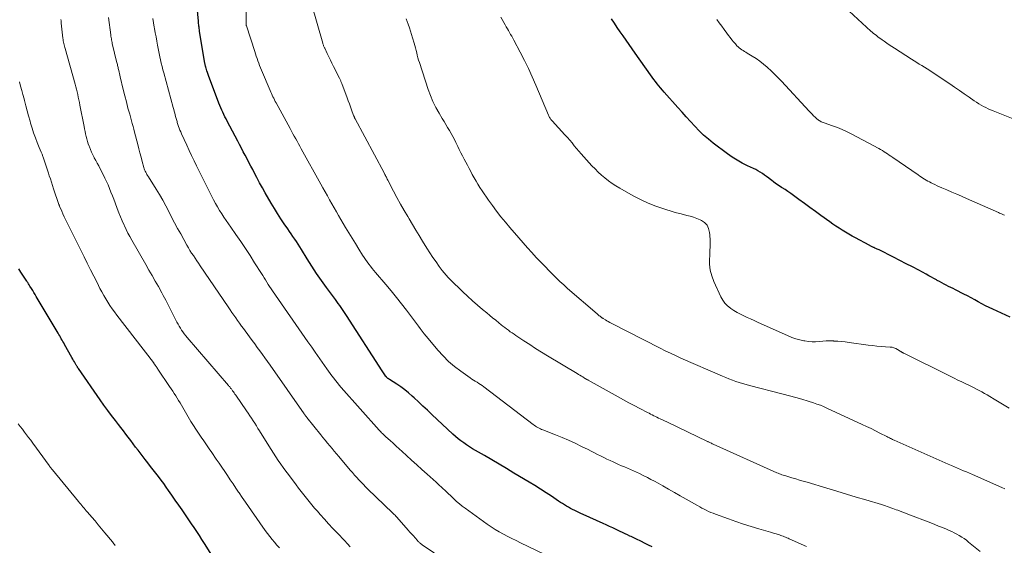
# Model space of a CAD drawing. Units: feet. Extents: x 2010000 to 2015016, y 560000 to 565000.
# Drawn here: x 2010277 to 2010509, y 561760 to 561884 of the extents above; entities that cross this region are included whole.
import ezdxf

# ---------------------------------------------------------------- set-up
doc = ezdxf.new("R2010")
doc.units = ezdxf.units.FT
doc.header["$LTSCALE"] = 100
doc.header["$MEASUREMENT"] = 0
doc.layers.add('CONTOUR INDEX', color=32, linetype='Continuous', lineweight=25)
doc.layers.add('CONTOUR INTERMEDIATE', color=40, linetype='Continuous', lineweight=15)

msp = doc.modelspace()

# ---------------------------------------------------------------- linework, layer by layer
at = {"layer": 'CONTOUR INDEX', "flags": 128}
for points, elevation in [([(2010425.82, 561759.98), (2010424.98, 561760.39), (2010424.15, 561760.79), (2010423.13, 561761.3), (2010422.8, 561761.45), (2010422.48, 561761.61), (2010422.16, 561761.77), (2010421.84, 561761.92), (2010421.51, 561762.08), (2010421.19, 561762.23), (2010420.86, 561762.39), (2010420.54, 561762.54), (2010420.02, 561762.79), (2010419.43, 561763.07), (2010418.84, 561763.35), (2010418.26, 561763.63), (2010417.67, 561763.91), (2010417.31, 561764.08), (2010416.55, 561764.44), (2010415.78, 561764.8), (2010415.01, 561765.15), (2010414.24, 561765.5), (2010409.52, 561767.62), (2010409.02, 561767.84), (2010408.53, 561768.07), (2010408.04, 561768.31), (2010407.55, 561768.54), (2010407.06, 561768.79), (2010406.58, 561769.04), (2010406.11, 561769.31), (2010405.64, 561769.59), (2010405.16, 561769.89), (2010404.69, 561770.18), (2010404.23, 561770.48), (2010403.76, 561770.79), (2010402.08, 561771.9), (2010400.78, 561772.76), (2010399.47, 561773.6), (2010398.14, 561774.43), (2010396.81, 561775.24), (2010393.22, 561777.4), (2010391.47, 561778.44), (2010389.73, 561779.47), (2010387.98, 561780.49), (2010386.23, 561781.51), (2010384.16, 561782.71), (2010383.45, 561783.13), (2010382.74, 561783.57), (2010382.04, 561784.03), (2010381.36, 561784.5), (2010380.69, 561784.99), (2010380.03, 561785.5), (2010379.4, 561786.04), (2010378.78, 561786.6), (2010373.83, 561791.21), (2010372.78, 561792.19), (2010371.73, 561793.18), (2010370.68, 561794.17), (2010369.63, 561795.16), (2010369.21, 561795.56), (2010368.36, 561796.33), (2010367.48, 561797.05), (2010366.55, 561797.73), (2010365.6, 561798.36), (2010363.82, 561799.48), (2010363.74, 561799.53), (2010363.66, 561799.58), (2010363.58, 561799.64), (2010363.5, 561799.69), (2010363.48, 561799.7), (2010363.41, 561799.75), (2010363.34, 561799.81), (2010363.28, 561799.87), (2010363.22, 561799.93), (2010363.16, 561799.99), (2010363.1, 561800.06), (2010363.05, 561800.13), (2010363, 561800.2), (2010362.77, 561800.54), (2010362.61, 561800.78), (2010362.45, 561801.02), (2010362.29, 561801.27), (2010362.13, 561801.51), (2010353.73, 561814.57), (2010353.41, 561815.05), (2010353.09, 561815.52), (2010352.76, 561815.99), (2010352.43, 561816.45), (2010352.09, 561816.91), (2010351.75, 561817.37), (2010351.41, 561817.83), (2010351.07, 561818.29), (2010348.99, 561821.13), (2010347.8, 561822.79), (2010346.64, 561824.47), (2010345.52, 561826.17), (2010344.43, 561827.9), (2010343.05, 561830.14), (2010342.66, 561830.75), (2010342.27, 561831.37), (2010341.87, 561831.98), (2010341.47, 561832.58), (2010341.06, 561833.19), (2010340.65, 561833.79), (2010340.24, 561834.39), (2010339.83, 561834.99), (2010339.02, 561836.17), (2010338.22, 561837.37), (2010337.44, 561838.58), (2010336.69, 561839.81), (2010335.95, 561841.05), (2010334.54, 561843.52), (2010333.87, 561844.7), (2010333.21, 561845.88), (2010332.57, 561847.07), (2010331.93, 561848.26), (2010331.56, 561848.97), (2010331.12, 561849.81), (2010330.67, 561850.65), (2010330.23, 561851.5), (2010329.79, 561852.34), (2010329.35, 561853.18), (2010328.91, 561854.02), (2010328.46, 561854.86), (2010328.02, 561855.71), (2010325.54, 561860.4), (2010325.27, 561860.92), (2010325.01, 561861.44), (2010324.76, 561861.96), (2010324.51, 561862.49), (2010324.27, 561863.02), (2010324.04, 561863.55), (2010323.82, 561864.09), (2010323.61, 561864.63), (2010321.41, 561870.51), (2010321.25, 561870.95), (2010321.09, 561871.4), (2010320.93, 561871.84), (2010320.78, 561872.29), (2010320.56, 561872.93), (2010320.52, 561873.06), (2010320.48, 561873.19), (2010320.44, 561873.32), (2010320.41, 561873.46), (2010320.38, 561873.59), (2010320.35, 561873.73), (2010320.32, 561873.86), (2010320.3, 561874), (2010319.03, 561881.63), (2010318.98, 561881.93), (2010318.93, 561882.23), (2010318.9, 561882.53), (2010318.86, 561882.82), (2010318.83, 561883.12), (2010318.8, 561883.42), (2010318.77, 561883.72), (2010318.75, 561884.02), (2010318.47, 561887.27)], 820), ([(2010510.34, 561814.17), (2010506.23, 561816.02), (2010505.36, 561816.43), (2010504.49, 561816.86), (2010503.64, 561817.31), (2010502.79, 561817.78), (2010501.95, 561818.25), (2010501.1, 561818.71), (2010500.25, 561819.16), (2010499.39, 561819.61), (2010497.38, 561820.62), (2010496.84, 561820.89), (2010496.3, 561821.16), (2010495.76, 561821.43), (2010495.23, 561821.7), (2010494.69, 561821.97), (2010494.15, 561822.25), (2010493.62, 561822.54), (2010493.1, 561822.83), (2010492.92, 561822.93), (2010492.31, 561823.27), (2010491.7, 561823.61), (2010491.08, 561823.95), (2010490.46, 561824.28), (2010488.74, 561825.21), (2010487.26, 561826), (2010485.77, 561826.78), (2010484.27, 561827.55), (2010482.77, 561828.31), (2010479.36, 561830.01), (2010479.12, 561830.13), (2010478.88, 561830.24), (2010478.63, 561830.36), (2010478.38, 561830.47), (2010478.19, 561830.56), (2010478.04, 561830.62), (2010477.89, 561830.69), (2010477.74, 561830.76), (2010477.59, 561830.82), (2010477.44, 561830.89), (2010477.3, 561830.97), (2010477.15, 561831.04), (2010477.01, 561831.12), (2010473.78, 561832.87), (2010472.99, 561833.3), (2010472.22, 561833.74), (2010471.45, 561834.19), (2010470.69, 561834.66), (2010469.94, 561835.14), (2010469.19, 561835.63), (2010468.46, 561836.13), (2010467.73, 561836.65), (2010465.63, 561838.16), (2010464.33, 561839.1), (2010463.04, 561840.04), (2010461.74, 561840.99), (2010460.45, 561841.94), (2010459.17, 561842.88), (2010458.52, 561843.35), (2010457.86, 561843.81), (2010457.18, 561844.25), (2010456.51, 561844.69), (2010456.38, 561844.77), (2010455.77, 561845.16), (2010455.16, 561845.57), (2010454.57, 561846), (2010453.99, 561846.44), (2010453.8, 561846.59), (2010453.32, 561846.97), (2010452.83, 561847.33), (2010452.33, 561847.69), (2010451.83, 561848.03), (2010451.31, 561848.36), (2010450.79, 561848.68), (2010450.25, 561848.96), (2010449.71, 561849.23), (2010448.3, 561849.89), (2010447.07, 561850.51), (2010445.86, 561851.18), (2010444.7, 561851.92), (2010443.57, 561852.72), (2010440.24, 561855.22), (2010439.08, 561856.14), (2010437.96, 561857.11), (2010436.89, 561858.13), (2010435.86, 561859.2), (2010434.86, 561860.3), (2010433.86, 561861.4), (2010432.87, 561862.5), (2010431.89, 561863.61), (2010428.68, 561867.23), (2010428.25, 561867.72), (2010427.83, 561868.22), (2010427.42, 561868.72), (2010427.01, 561869.22), (2010426.62, 561869.73), (2010426.22, 561870.25), (2010425.84, 561870.77), (2010425.47, 561871.3), (2010421.84, 561876.46), (2010421.13, 561877.47), (2010420.42, 561878.48), (2010419.71, 561879.49), (2010419, 561880.49), (2010418.3, 561881.5), (2010417.6, 561882.52), (2010416.92, 561883.54), (2010416.25, 561884.57)], 840), ([(2010322.72, 561756.8), (2010320.19, 561760.76), (2010319.58, 561761.7), (2010318.98, 561762.64), (2010318.36, 561763.57), (2010317.75, 561764.51), (2010317.13, 561765.44), (2010316.5, 561766.36), (2010315.87, 561767.29), (2010315.23, 561768.21), (2010314.9, 561768.68), (2010314.1, 561769.83), (2010313.29, 561770.99), (2010312.49, 561772.14), (2010311.68, 561773.3), (2010311.15, 561774.06), (2010310.56, 561774.9), (2010309.95, 561775.73), (2010309.34, 561776.54), (2010308.71, 561777.35), (2010308.08, 561778.16), (2010307.45, 561778.97), (2010306.82, 561779.78), (2010306.19, 561780.59), (2010304.52, 561782.76), (2010303.94, 561783.52), (2010303.36, 561784.28), (2010302.78, 561785.05), (2010302.21, 561785.82), (2010301.64, 561786.59), (2010301.06, 561787.35), (2010300.48, 561788.11), (2010299.89, 561788.87), (2010299.19, 561789.75), (2010298.27, 561790.96), (2010297.35, 561792.17), (2010296.46, 561793.4), (2010295.58, 561794.64), (2010290.45, 561802.02), (2010290.38, 561802.12), (2010290.32, 561802.22), (2010290.25, 561802.32), (2010290.19, 561802.42), (2010290.13, 561802.52), (2010290.07, 561802.63), (2010290.01, 561802.73), (2010289.95, 561802.83), (2010289.68, 561803.29), (2010289.49, 561803.63), (2010289.3, 561803.96), (2010289.11, 561804.29), (2010288.92, 561804.63), (2010287.15, 561807.75), (2010286.97, 561808.08), (2010286.78, 561808.41), (2010286.59, 561808.75), (2010286.41, 561809.08), (2010286.22, 561809.41), (2010286.03, 561809.74), (2010285.84, 561810.07), (2010285.64, 561810.4), (2010280.48, 561819.06), (2010280.21, 561819.52), (2010279.93, 561819.98), (2010279.65, 561820.44), (2010279.36, 561820.9), (2010279.01, 561821.46), (2010278.9, 561821.64), (2010278.8, 561821.81), (2010278.69, 561821.99), (2010278.58, 561822.16), (2010278.47, 561822.33), (2010278.35, 561822.51), (2010278.24, 561822.68), (2010278.13, 561822.85), (2010277.36, 561824.03), (2010276.86, 561824.79), (2010276.36, 561825.55)], 800)]:
    msp.add_lwpolyline(points, dxfattribs=dict(at, elevation=elevation))
at = {"layer": 'CONTOUR INTERMEDIATE', "flags": 128}
for points, elevation in [([(2010462.23, 561760.07), (2010458.18, 561761.88), (2010457.89, 561762), (2010457.61, 561762.13), (2010457.32, 561762.25), (2010457.04, 561762.36), (2010456.75, 561762.48), (2010456.46, 561762.58), (2010456.17, 561762.69), (2010455.87, 561762.78), (2010455.57, 561762.88), (2010455.12, 561763.02), (2010454.67, 561763.16), (2010454.22, 561763.29), (2010453.77, 561763.43), (2010451.02, 561764.22), (2010449.2, 561764.76), (2010447.39, 561765.33), (2010445.59, 561765.94), (2010443.8, 561766.57), (2010440.75, 561767.69), (2010440.2, 561767.9), (2010439.66, 561768.12), (2010439.12, 561768.35), (2010438.59, 561768.6), (2010438.07, 561768.86), (2010437.55, 561769.13), (2010437.04, 561769.41), (2010436.52, 561769.7), (2010433.83, 561771.24), (2010432.46, 561772.03), (2010431.08, 561772.81), (2010429.7, 561773.59), (2010428.32, 561774.36), (2010427.21, 561774.98), (2010426.38, 561775.44), (2010425.54, 561775.89), (2010424.7, 561776.32), (2010423.86, 561776.75), (2010423.55, 561776.91), (2010422.85, 561777.25), (2010422.15, 561777.58), (2010421.45, 561777.9), (2010420.74, 561778.21), (2010420.03, 561778.51), (2010419.32, 561778.82), (2010418.61, 561779.13), (2010417.91, 561779.44), (2010416.63, 561780), (2010415.88, 561780.34), (2010415.13, 561780.68), (2010414.39, 561781.05), (2010413.65, 561781.42), (2010412.91, 561781.8), (2010412.18, 561782.18), (2010411.44, 561782.55), (2010410.7, 561782.92), (2010409.17, 561783.68), (2010407.65, 561784.41), (2010406.12, 561785.11), (2010404.58, 561785.77), (2010403.02, 561786.4), (2010400.05, 561787.56), (2010399.75, 561787.69), (2010399.45, 561787.82), (2010399.15, 561787.97), (2010398.86, 561788.12), (2010398.57, 561788.29), (2010398.29, 561788.46), (2010398.02, 561788.65), (2010397.75, 561788.84), (2010386.09, 561797.73), (2010385.7, 561798.01), (2010385.31, 561798.29), (2010384.91, 561798.55), (2010384.5, 561798.8), (2010384.09, 561799.05), (2010383.68, 561799.3), (2010383.28, 561799.57), (2010382.88, 561799.84), (2010380.66, 561801.42), (2010379.2, 561802.54), (2010377.8, 561803.72), (2010376.5, 561805.01), (2010375.25, 561806.37), (2010372.95, 561809.09), (2010372.47, 561809.67), (2010372, 561810.26), (2010371.54, 561810.86), (2010371.1, 561811.46), (2010370.66, 561812.07), (2010370.21, 561812.68), (2010369.76, 561813.28), (2010369.3, 561813.89), (2010367.86, 561815.78), (2010366.67, 561817.31), (2010365.47, 561818.83), (2010364.24, 561820.34), (2010362.99, 561821.83), (2010360.57, 561824.69), (2010360.16, 561825.18), (2010359.75, 561825.68), (2010359.35, 561826.18), (2010358.96, 561826.69), (2010358.58, 561827.21), (2010358.21, 561827.73), (2010357.85, 561828.26), (2010357.5, 561828.8), (2010356.6, 561830.24), (2010355.81, 561831.5), (2010355.03, 561832.77), (2010354.26, 561834.05), (2010353.5, 561835.33), (2010351.85, 561838.11), (2010351.31, 561839.04), (2010350.78, 561839.96), (2010350.24, 561840.9), (2010349.72, 561841.83), (2010349.19, 561842.76), (2010348.67, 561843.7), (2010348.15, 561844.63), (2010347.62, 561845.57), (2010343.03, 561853.86), (2010342.7, 561854.46), (2010342.37, 561855.05), (2010342.04, 561855.65), (2010341.71, 561856.25), (2010341.38, 561856.85), (2010341.05, 561857.44), (2010340.72, 561858.04), (2010340.4, 561858.64), (2010337.09, 561864.71), (2010336.9, 561865.07), (2010336.71, 561865.43), (2010336.52, 561865.79), (2010336.34, 561866.15), (2010336.16, 561866.52), (2010335.99, 561866.89), (2010335.82, 561867.26), (2010335.66, 561867.63), (2010333.65, 561872.42), (2010333.43, 561872.96), (2010333.21, 561873.5), (2010333, 561874.05), (2010332.8, 561874.6), (2010332.61, 561875.15), (2010332.42, 561875.7), (2010332.23, 561876.26), (2010332.05, 561876.81), (2010330.09, 561882.87), (2010330.08, 561882.92), (2010330.06, 561882.97), (2010330.05, 561883.02), (2010330.04, 561883.07), (2010330.04, 561883.12), (2010330.03, 561883.17), (2010330.03, 561883.22), (2010330.03, 561883.27), (2010329.95, 561893.69)], 824), ([(2010503.26, 561758.91), (2010500.5, 561761.12), (2010499.97, 561761.53), (2010499.42, 561761.93), (2010498.86, 561762.3), (2010498.29, 561762.65), (2010497.7, 561762.98), (2010497.11, 561763.29), (2010496.5, 561763.59), (2010495.89, 561763.86), (2010495.28, 561764.12), (2010494.36, 561764.51), (2010493.43, 561764.89), (2010492.5, 561765.26), (2010491.57, 561765.63), (2010486.18, 561767.67), (2010485.58, 561767.9), (2010484.98, 561768.13), (2010484.38, 561768.36), (2010483.78, 561768.6), (2010483.43, 561768.73), (2010483, 561768.9), (2010482.58, 561769.06), (2010482.15, 561769.22), (2010481.72, 561769.38), (2010481.29, 561769.53), (2010480.85, 561769.67), (2010480.42, 561769.81), (2010479.98, 561769.95), (2010476.26, 561771.05), (2010473.97, 561771.74), (2010471.67, 561772.42), (2010469.37, 561773.11), (2010467.08, 561773.8), (2010462.37, 561775.21), (2010461.48, 561775.48), (2010460.59, 561775.74), (2010459.7, 561776.01), (2010458.82, 561776.27), (2010457.64, 561776.62), (2010457.34, 561776.71), (2010457.04, 561776.8), (2010456.74, 561776.9), (2010456.44, 561777), (2010456.14, 561777.11), (2010455.85, 561777.22), (2010455.56, 561777.34), (2010455.27, 561777.47), (2010440.19, 561784.22), (2010440, 561784.31), (2010439.81, 561784.4), (2010439.63, 561784.49), (2010439.44, 561784.57), (2010439.11, 561784.73), (2010439.09, 561784.74), (2010439.07, 561784.75), (2010439.04, 561784.76), (2010439.02, 561784.77), (2010438.93, 561784.82), (2010438.91, 561784.83), (2010438.89, 561784.84), (2010438.87, 561784.85), (2010438.85, 561784.86), (2010431.92, 561788.18), (2010431.09, 561788.58), (2010430.26, 561788.97), (2010429.44, 561789.37), (2010428.61, 561789.76), (2010427.71, 561790.19), (2010427.34, 561790.37), (2010426.96, 561790.56), (2010426.58, 561790.74), (2010426.2, 561790.92), (2010425.82, 561791.11), (2010425.45, 561791.29), (2010425.08, 561791.49), (2010424.7, 561791.68), (2010422.89, 561792.63), (2010421.61, 561793.3), (2010420.34, 561793.98), (2010419.07, 561794.67), (2010417.8, 561795.37), (2010410.75, 561799.28), (2010410.64, 561799.34), (2010410.53, 561799.4), (2010410.42, 561799.47), (2010410.32, 561799.53), (2010410.21, 561799.59), (2010410.1, 561799.65), (2010410, 561799.72), (2010409.89, 561799.78), (2010409.45, 561800.05), (2010409.12, 561800.25), (2010408.79, 561800.44), (2010408.46, 561800.64), (2010408.13, 561800.84), (2010401.15, 561805.05), (2010399.73, 561805.92), (2010398.33, 561806.8), (2010396.93, 561807.69), (2010395.54, 561808.59), (2010393.68, 561809.82), (2010393.23, 561810.12), (2010392.78, 561810.43), (2010392.34, 561810.74), (2010391.9, 561811.06), (2010391.46, 561811.39), (2010391.03, 561811.72), (2010390.6, 561812.05), (2010390.18, 561812.39), (2010389.61, 561812.85), (2010388.9, 561813.42), (2010388.19, 561814), (2010387.49, 561814.58), (2010386.79, 561815.16), (2010385.8, 561815.99), (2010384.61, 561817.01), (2010383.44, 561818.03), (2010382.29, 561819.09), (2010381.16, 561820.16), (2010378.18, 561823.02), (2010377.68, 561823.53), (2010377.19, 561824.06), (2010376.73, 561824.61), (2010376.29, 561825.17), (2010375.59, 561826.12), (2010374.82, 561827.18), (2010374.07, 561828.26), (2010373.35, 561829.35), (2010372.65, 561830.46), (2010371.65, 561832.09), (2010370.85, 561833.4), (2010370.05, 561834.71), (2010369.26, 561836.03), (2010368.47, 561837.34), (2010368.15, 561837.88), (2010367.28, 561839.36), (2010366.43, 561840.85), (2010365.6, 561842.36), (2010364.8, 561843.88), (2010363.44, 561846.51), (2010363.33, 561846.72), (2010363.22, 561846.93), (2010363.11, 561847.15), (2010363, 561847.36), (2010362.89, 561847.57), (2010362.78, 561847.79), (2010362.67, 561848), (2010362.56, 561848.21), (2010355.73, 561860.98), (2010355.69, 561861.05), (2010355.65, 561861.12), (2010355.62, 561861.19), (2010355.59, 561861.26), (2010355.57, 561861.29), (2010355.55, 561861.35), (2010355.52, 561861.4), (2010355.49, 561861.46), (2010355.47, 561861.52), (2010355.45, 561861.58), (2010355.42, 561861.64), (2010355.4, 561861.7), (2010355.38, 561861.75), (2010354.9, 561863.06), (2010354.63, 561863.77), (2010354.37, 561864.49), (2010354.11, 561865.2), (2010353.84, 561865.91), (2010352.59, 561869.3), (2010352.53, 561869.46), (2010352.46, 561869.62), (2010352.4, 561869.78), (2010352.33, 561869.94), (2010352.26, 561870.1), (2010352.18, 561870.25), (2010352.11, 561870.41), (2010352.03, 561870.56), (2010350.65, 561873.29), (2010350.27, 561874.05), (2010349.89, 561874.82), (2010349.52, 561875.58), (2010349.15, 561876.35), (2010348.55, 561877.58), (2010348.48, 561877.73), (2010348.42, 561877.89), (2010348.36, 561878.04), (2010348.3, 561878.2), (2010348.24, 561878.36), (2010348.19, 561878.51), (2010348.14, 561878.67), (2010348.09, 561878.83), (2010345.43, 561888.07)], 828), ([(2010376.9, 561756.81), (2010371.53, 561760.48), (2010371.38, 561760.59), (2010371.23, 561760.7), (2010371.09, 561760.82), (2010370.95, 561760.94), (2010370.82, 561761.06), (2010370.68, 561761.19), (2010370.56, 561761.32), (2010370.43, 561761.46), (2010369.88, 561762.09), (2010369.48, 561762.55), (2010369.08, 561763), (2010368.68, 561763.46), (2010368.28, 561763.92), (2010366.12, 561766.39), (2010365.93, 561766.6), (2010365.74, 561766.81), (2010365.55, 561767.02), (2010365.35, 561767.23), (2010365.15, 561767.43), (2010364.95, 561767.63), (2010364.75, 561767.83), (2010364.55, 561768.03), (2010358.76, 561773.61), (2010358.22, 561774.14), (2010357.68, 561774.68), (2010357.15, 561775.23), (2010356.63, 561775.78), (2010356.11, 561776.35), (2010355.6, 561776.91), (2010355.1, 561777.49), (2010354.6, 561778.06), (2010351.89, 561781.26), (2010351.36, 561781.9), (2010350.82, 561782.54), (2010350.28, 561783.18), (2010349.74, 561783.82), (2010349.21, 561784.47), (2010348.68, 561785.11), (2010348.15, 561785.76), (2010347.63, 561786.41), (2010344.35, 561790.52), (2010344.27, 561790.62), (2010344.2, 561790.71), (2010344.12, 561790.81), (2010344.05, 561790.9), (2010343.96, 561791.01), (2010343.93, 561791.05), (2010343.9, 561791.09), (2010343.87, 561791.13), (2010343.83, 561791.17), (2010343.8, 561791.21), (2010343.77, 561791.25), (2010343.74, 561791.3), (2010343.71, 561791.34), (2010335.65, 561802.85), (2010335.05, 561803.69), (2010334.46, 561804.53), (2010333.86, 561805.37), (2010333.26, 561806.2), (2010332.65, 561807.03), (2010332.04, 561807.86), (2010331.43, 561808.69), (2010330.82, 561809.52), (2010329.39, 561811.45), (2010328.93, 561812.07), (2010328.47, 561812.71), (2010328.01, 561813.34), (2010327.56, 561813.98), (2010327.12, 561814.63), (2010326.67, 561815.27), (2010326.23, 561815.92), (2010325.79, 561816.56), (2010319.2, 561826.26), (2010318.79, 561826.87), (2010318.38, 561827.47), (2010317.97, 561828.07), (2010317.56, 561828.67), (2010317.16, 561829.28), (2010316.77, 561829.89), (2010316.4, 561830.51), (2010316.04, 561831.14), (2010314.57, 561833.78), (2010313.85, 561835.1), (2010313.13, 561836.43), (2010312.44, 561837.77), (2010311.75, 561839.12), (2010311.05, 561840.46), (2010310.33, 561841.78), (2010309.57, 561843.08), (2010308.78, 561844.37), (2010306.94, 561847.29), (2010306.78, 561847.55), (2010306.62, 561847.82), (2010306.47, 561848.08), (2010306.32, 561848.35), (2010306.19, 561848.62), (2010306.07, 561848.9), (2010305.96, 561849.19), (2010305.87, 561849.48), (2010305.49, 561850.89), (2010305.22, 561851.89), (2010304.96, 561852.9), (2010304.69, 561853.9), (2010304.44, 561854.9), (2010303.69, 561857.81), (2010303.52, 561858.48), (2010303.34, 561859.16), (2010303.16, 561859.83), (2010302.97, 561860.5), (2010302.54, 561862.05), (2010302.14, 561863.5), (2010301.76, 561864.95), (2010301.38, 561866.41), (2010301.02, 561867.87), (2010300.3, 561870.89), (2010300.21, 561871.25), (2010300.13, 561871.61), (2010300.04, 561871.96), (2010299.96, 561872.33), (2010299.9, 561872.58), (2010299.85, 561872.81), (2010299.8, 561873.05), (2010299.74, 561873.28), (2010299.69, 561873.51), (2010299.63, 561873.74), (2010299.57, 561873.98), (2010299.52, 561874.21), (2010299.46, 561874.44), (2010298.51, 561878.38), (2010298.44, 561878.67), (2010298.38, 561878.97), (2010298.32, 561879.26), (2010298.26, 561879.55), (2010298.21, 561879.85), (2010298.16, 561880.15), (2010298.11, 561880.44), (2010298.07, 561880.74), (2010297.52, 561884.83)], 812), ([(2010510.07, 561792.7), (2010508.9, 561793.39), (2010507.73, 561794.09), (2010506.56, 561794.79), (2010505.47, 561795.45), (2010504.85, 561795.82), (2010504.22, 561796.18), (2010503.59, 561796.53), (2010502.96, 561796.88), (2010502.32, 561797.21), (2010501.67, 561797.55), (2010501.02, 561797.87), (2010500.37, 561798.18), (2010499.83, 561798.44), (2010498.9, 561798.89), (2010497.98, 561799.33), (2010497.06, 561799.78), (2010496.14, 561800.24), (2010485.25, 561805.63), (2010485.19, 561805.65), (2010485.14, 561805.68), (2010485.09, 561805.71), (2010485.04, 561805.73), (2010484.98, 561805.76), (2010484.93, 561805.79), (2010484.88, 561805.82), (2010484.83, 561805.85), (2010484.75, 561805.9), (2010484.66, 561805.96), (2010484.56, 561806.02), (2010484.47, 561806.08), (2010484.38, 561806.14), (2010483.75, 561806.54), (2010483.33, 561806.76), (2010482.89, 561806.94), (2010482.44, 561807.05), (2010481.97, 561807.11), (2010480.87, 561807.18), (2010479.84, 561807.25), (2010478.81, 561807.34), (2010477.78, 561807.45), (2010476.76, 561807.58), (2010472.29, 561808.19), (2010471.4, 561808.31), (2010470.5, 561808.4), (2010469.61, 561808.47), (2010468.71, 561808.53), (2010468.6, 561808.54), (2010467.75, 561808.56), (2010466.91, 561808.55), (2010466.07, 561808.51), (2010465.22, 561808.44), (2010464.38, 561808.38), (2010463.55, 561808.38), (2010462.71, 561808.44), (2010461.88, 561808.55), (2010461.61, 561808.59), (2010460.66, 561808.79), (2010459.72, 561809.04), (2010458.8, 561809.36), (2010457.9, 561809.73), (2010450.67, 561813.01), (2010449.87, 561813.38), (2010449.06, 561813.74), (2010448.26, 561814.12), (2010447.45, 561814.49), (2010446.66, 561814.88), (2010445.89, 561815.3), (2010445.13, 561815.75), (2010444.38, 561816.23), (2010444.33, 561816.27), (2010443.62, 561816.83), (2010442.99, 561817.46), (2010442.48, 561818.18), (2010442.03, 561818.97), (2010440.37, 561822.55), (2010439.87, 561823.88), (2010439.52, 561825.24), (2010439.38, 561826.64), (2010439.37, 561828.07), (2010439.4, 561828.36), (2010439.47, 561829.66), (2010439.5, 561830.95), (2010439.48, 561832.25), (2010439.41, 561833.55), (2010439.37, 561834.17), (2010439.15, 561835.05), (2010438.78, 561835.83), (2010438.18, 561836.46), (2010437.43, 561836.97), (2010437.16, 561837.1), (2010436.39, 561837.43), (2010435.61, 561837.72), (2010434.81, 561837.97), (2010434, 561838.18), (2010433.19, 561838.37), (2010432.38, 561838.58), (2010431.57, 561838.8), (2010430.77, 561839.04), (2010428.58, 561839.71), (2010426.71, 561840.35), (2010424.88, 561841.07), (2010423.1, 561841.9), (2010421.35, 561842.82), (2010418.18, 561844.61), (2010417.27, 561845.15), (2010416.38, 561845.72), (2010415.52, 561846.34), (2010414.68, 561846.99), (2010413.88, 561847.67), (2010413.09, 561848.38), (2010412.34, 561849.12), (2010411.61, 561849.89), (2010409.67, 561852.02), (2010409.1, 561852.66), (2010408.54, 561853.3), (2010407.99, 561853.95), (2010407.45, 561854.61), (2010406.92, 561855.27), (2010406.37, 561855.92), (2010405.81, 561856.56), (2010405.24, 561857.19), (2010402.2, 561860.49), (2010402.07, 561860.63), (2010401.95, 561860.78), (2010401.84, 561860.94), (2010401.74, 561861.1), (2010401.64, 561861.27), (2010401.55, 561861.44), (2010401.47, 561861.62), (2010401.39, 561861.79), (2010398.37, 561868.91), (2010397.51, 561870.87), (2010396.61, 561872.81), (2010395.67, 561874.73), (2010394.69, 561876.64), (2010393.17, 561879.52), (2010392.93, 561879.97), (2010392.68, 561880.42), (2010392.43, 561880.86), (2010392.18, 561881.31), (2010391.93, 561881.75), (2010391.67, 561882.19), (2010391.41, 561882.64), (2010391.16, 561883.08), (2010390.09, 561884.91)], 836), ([(2010510.98, 561860.91), (2010506.29, 561862.81), (2010505.7, 561863.05), (2010505.13, 561863.31), (2010504.56, 561863.59), (2010504, 561863.88), (2010503.44, 561864.19), (2010502.9, 561864.51), (2010502.37, 561864.85), (2010501.84, 561865.2), (2010500.62, 561866.06), (2010499.48, 561866.85), (2010498.34, 561867.63), (2010497.2, 561868.41), (2010496.05, 561869.18), (2010491.93, 561871.93), (2010491.32, 561872.33), (2010490.71, 561872.72), (2010490.09, 561873.11), (2010489.48, 561873.5), (2010488.86, 561873.88), (2010488.24, 561874.26), (2010487.62, 561874.65), (2010487.01, 561875.04), (2010482.98, 561877.63), (2010482.37, 561878.02), (2010481.77, 561878.42), (2010481.17, 561878.82), (2010480.58, 561879.23), (2010480.09, 561879.57), (2010479.75, 561879.81), (2010479.41, 561880.06), (2010479.07, 561880.31), (2010478.74, 561880.57), (2010478.41, 561880.84), (2010478.09, 561881.11), (2010477.77, 561881.38), (2010477.45, 561881.66), (2010472.33, 561886.32)], 848), ([(2010354.58, 561760.01), (2010353.9, 561760.73), (2010353.23, 561761.44), (2010351.54, 561763.21), (2010350.51, 561764.3), (2010349.49, 561765.4), (2010348.48, 561766.51), (2010347.49, 561767.62), (2010346.83, 561768.36), (2010346.17, 561769.12), (2010345.52, 561769.89), (2010344.88, 561770.66), (2010344.25, 561771.44), (2010343.63, 561772.23), (2010343.01, 561773.02), (2010342.4, 561773.82), (2010341.79, 561774.61), (2010339.98, 561777.01), (2010339.36, 561777.84), (2010338.76, 561778.67), (2010338.17, 561779.51), (2010337.58, 561780.35), (2010337.01, 561781.21), (2010336.45, 561782.07), (2010335.9, 561782.93), (2010335.35, 561783.81), (2010333.18, 561787.32), (2010332.81, 561787.92), (2010332.43, 561788.53), (2010332.05, 561789.13), (2010331.66, 561789.73), (2010331.27, 561790.33), (2010330.88, 561790.92), (2010330.48, 561791.51), (2010330.08, 561792.1), (2010327.56, 561795.75), (2010327.38, 561796.02), (2010327.19, 561796.28), (2010327, 561796.55), (2010326.82, 561796.81), (2010326.61, 561797.09), (2010326.53, 561797.22), (2010326.44, 561797.34), (2010326.35, 561797.45), (2010326.26, 561797.57), (2010326.16, 561797.69), (2010326.07, 561797.8), (2010325.97, 561797.92), (2010325.88, 561798.03), (2010316.12, 561809.37), (2010315.77, 561809.79), (2010315.43, 561810.22), (2010315.11, 561810.67), (2010314.8, 561811.12), (2010314.51, 561811.59), (2010314.23, 561812.06), (2010313.96, 561812.54), (2010313.7, 561813.02), (2010311.38, 561817.57), (2010311.08, 561818.15), (2010310.77, 561818.73), (2010310.45, 561819.31), (2010310.13, 561819.89), (2010309.3, 561821.36), (2010308.56, 561822.67), (2010307.82, 561823.97), (2010307.08, 561825.28), (2010306.33, 561826.58), (2010303.03, 561832.36), (2010302.57, 561833.18), (2010302.13, 561834.01), (2010301.71, 561834.85), (2010301.31, 561835.69), (2010301.22, 561835.89), (2010300.79, 561836.85), (2010300.38, 561837.81), (2010299.99, 561838.78), (2010299.61, 561839.76), (2010299.09, 561841.14), (2010298.77, 561841.98), (2010298.45, 561842.82), (2010298.13, 561843.67), (2010297.8, 561844.51), (2010297.45, 561845.34), (2010297.09, 561846.16), (2010296.7, 561846.98), (2010296.29, 561847.78), (2010295.56, 561849.19), (2010295.22, 561849.83), (2010294.88, 561850.48), (2010294.53, 561851.12), (2010294.19, 561851.77), (2010294.14, 561851.85), (2010293.83, 561852.46), (2010293.54, 561853.07), (2010293.27, 561853.7), (2010293.02, 561854.34), (2010292.97, 561854.48), (2010292.77, 561855.05), (2010292.59, 561855.63), (2010292.43, 561856.21), (2010292.28, 561856.8), (2010292.15, 561857.39), (2010292.02, 561857.98), (2010291.9, 561858.57), (2010291.78, 561859.16), (2010290.8, 561864.2), (2010290.67, 561864.82), (2010290.55, 561865.44), (2010290.41, 561866.06), (2010290.28, 561866.68), (2010290.13, 561867.3), (2010289.98, 561867.91), (2010289.82, 561868.52), (2010289.65, 561869.13), (2010287.28, 561877.5), (2010287.2, 561877.8), (2010287.12, 561878.1), (2010287.05, 561878.41), (2010286.98, 561878.72), (2010286.92, 561879.02), (2010286.87, 561879.33), (2010286.83, 561879.64), (2010286.79, 561879.95), (2010286.41, 561883.54), (2010286.38, 561883.81), (2010286.35, 561884.08), (2010286.33, 561884.34)], 808), ([(2010410.36, 561753.48), (2010394.77, 561760.95), (2010393.75, 561761.44), (2010392.74, 561761.94), (2010391.73, 561762.46), (2010390.72, 561762.97), (2010389.73, 561763.52), (2010388.76, 561764.09), (2010387.81, 561764.71), (2010386.88, 561765.35), (2010381.71, 561769.08), (2010381.02, 561769.6), (2010380.34, 561770.14), (2010379.69, 561770.7), (2010379.05, 561771.28), (2010378.06, 561772.22), (2010377.93, 561772.34), (2010377.8, 561772.47), (2010377.67, 561772.6), (2010377.54, 561772.73), (2010377.41, 561772.86), (2010377.28, 561772.99), (2010377.15, 561773.11), (2010377.02, 561773.24), (2010376.47, 561773.74), (2010376.07, 561774.12), (2010375.66, 561774.49), (2010375.25, 561774.86), (2010374.84, 561775.23), (2010372.73, 561777.11), (2010371.5, 561778.21), (2010370.27, 561779.31), (2010369.05, 561780.42), (2010367.84, 561781.53), (2010366.82, 561782.47), (2010366.11, 561783.11), (2010365.41, 561783.76), (2010364.69, 561784.41), (2010363.98, 561785.05), (2010362.96, 561785.97), (2010362.76, 561786.15), (2010362.56, 561786.34), (2010362.36, 561786.53), (2010362.17, 561786.72), (2010361.97, 561786.91), (2010361.78, 561787.11), (2010361.59, 561787.31), (2010361.41, 561787.51), (2010352.45, 561797.6), (2010352, 561798.13), (2010351.55, 561798.66), (2010351.11, 561799.2), (2010350.68, 561799.74), (2010350.26, 561800.3), (2010349.85, 561800.86), (2010349.44, 561801.42), (2010349.04, 561801.99), (2010346.3, 561805.94), (2010346.14, 561806.17), (2010345.97, 561806.41), (2010345.8, 561806.64), (2010345.64, 561806.88), (2010345.5, 561807.06), (2010345.27, 561807.39), (2010345.04, 561807.72), (2010344.81, 561808.05), (2010344.58, 561808.38), (2010336.24, 561820.37), (2010335.9, 561820.88), (2010335.56, 561821.39), (2010335.23, 561821.9), (2010334.9, 561822.42), (2010334.58, 561822.94), (2010334.26, 561823.46), (2010333.93, 561823.98), (2010333.61, 561824.5), (2010332.03, 561827.01), (2010330.95, 561828.7), (2010329.85, 561830.37), (2010328.73, 561832.02), (2010327.59, 561833.66), (2010326.38, 561835.37), (2010325.84, 561836.15), (2010325.3, 561836.94), (2010324.78, 561837.73), (2010324.26, 561838.53), (2010323.75, 561839.34), (2010323.27, 561840.16), (2010322.8, 561840.99), (2010322.34, 561841.82), (2010322.25, 561842), (2010321.76, 561842.93), (2010321.28, 561843.87), (2010320.81, 561844.81), (2010320.34, 561845.75), (2010318.31, 561849.86), (2010317.72, 561851.07), (2010317.14, 561852.28), (2010316.57, 561853.49), (2010316.01, 561854.71), (2010314.77, 561857.42), (2010314.58, 561857.85), (2010314.4, 561858.29), (2010314.23, 561858.73), (2010314.07, 561859.17), (2010313.93, 561859.6), (2010313.85, 561859.83), (2010313.78, 561860.07), (2010313.71, 561860.31), (2010313.64, 561860.55), (2010313.57, 561860.79), (2010313.51, 561861.03), (2010313.45, 561861.27), (2010313.38, 561861.51), (2010313.28, 561861.88), (2010313.17, 561862.31), (2010313.05, 561862.73), (2010312.93, 561863.16), (2010312.82, 561863.58), (2010310.58, 561871.76), (2010310.38, 561872.52), (2010310.18, 561873.29), (2010309.99, 561874.06), (2010309.81, 561874.83), (2010309.64, 561875.6), (2010309.47, 561876.38), (2010309.32, 561877.16), (2010309.17, 561877.93), (2010309.1, 561878.32), (2010308.93, 561879.29), (2010308.75, 561880.27), (2010308.58, 561881.24), (2010308.41, 561882.22), (2010308.34, 561882.6), (2010308.18, 561883.6), (2010308.02, 561884.6)], 816), ([(2010509.08, 561773.63), (2010508.36, 561773.96), (2010501.42, 561777.03), (2010500.71, 561777.34), (2010500, 561777.64), (2010499.28, 561777.94), (2010498.57, 561778.24), (2010497.85, 561778.54), (2010497.13, 561778.84), (2010496.42, 561779.15), (2010495.71, 561779.46), (2010482.95, 561785.14), (2010482.73, 561785.24), (2010482.51, 561785.34), (2010482.29, 561785.45), (2010482.07, 561785.55), (2010481.85, 561785.66), (2010481.63, 561785.77), (2010481.41, 561785.88), (2010481.2, 561785.99), (2010479.56, 561786.82), (2010478.53, 561787.34), (2010477.49, 561787.86), (2010476.44, 561788.36), (2010475.39, 561788.85), (2010467.06, 561792.72), (2010466.29, 561793.06), (2010465.51, 561793.38), (2010464.71, 561793.67), (2010463.91, 561793.95), (2010462.63, 561794.35), (2010461.17, 561794.8), (2010459.71, 561795.23), (2010458.25, 561795.64), (2010456.77, 561796.02), (2010448.8, 561798.05), (2010447.98, 561798.27), (2010447.17, 561798.5), (2010446.36, 561798.74), (2010445.55, 561799.01), (2010444.75, 561799.29), (2010443.95, 561799.58), (2010443.17, 561799.9), (2010442.39, 561800.23), (2010432.6, 561804.52), (2010431.37, 561805.08), (2010430.14, 561805.65), (2010428.92, 561806.24), (2010427.71, 561806.84), (2010416.16, 561812.75), (2010415.81, 561812.93), (2010415.48, 561813.11), (2010415.14, 561813.3), (2010414.81, 561813.5), (2010414.29, 561813.82), (2010414.23, 561813.87), (2010414.16, 561813.91), (2010414.09, 561813.95), (2010414.02, 561814), (2010413.96, 561814.04), (2010413.89, 561814.09), (2010413.82, 561814.14), (2010413.76, 561814.19), (2010413.52, 561814.36), (2010413.34, 561814.49), (2010413.16, 561814.63), (2010412.99, 561814.77), (2010412.82, 561814.92), (2010405.86, 561820.95), (2010404.95, 561821.76), (2010404.06, 561822.58), (2010403.18, 561823.42), (2010402.32, 561824.27), (2010401.47, 561825.14), (2010400.62, 561826.01), (2010399.79, 561826.88), (2010398.95, 561827.76), (2010398.49, 561828.26), (2010397.43, 561829.4), (2010396.38, 561830.55), (2010395.35, 561831.71), (2010394.33, 561832.89), (2010392.27, 561835.29), (2010391.2, 561836.57), (2010390.15, 561837.86), (2010389.13, 561839.18), (2010388.13, 561840.51), (2010387.22, 561841.74), (2010386.7, 561842.48), (2010386.18, 561843.22), (2010385.68, 561843.97), (2010385.19, 561844.73), (2010384.72, 561845.5), (2010384.26, 561846.28), (2010383.81, 561847.06), (2010383.37, 561847.85), (2010383.01, 561848.53), (2010382.62, 561849.26), (2010382.23, 561850), (2010381.84, 561850.74), (2010381.45, 561851.47), (2010381.07, 561852.22), (2010380.69, 561852.96), (2010380.32, 561853.7), (2010379.95, 561854.45), (2010379.52, 561855.33), (2010379.15, 561856.06), (2010378.77, 561856.78), (2010378.37, 561857.49), (2010377.97, 561858.2), (2010377.55, 561858.91), (2010377.13, 561859.61), (2010376.71, 561860.31), (2010376.29, 561861.01), (2010375.54, 561862.27), (2010374.79, 561863.62), (2010374.11, 561865), (2010373.51, 561866.43), (2010372.98, 561867.88), (2010370.9, 561874.24), (2010370.72, 561874.81), (2010370.55, 561875.37), (2010370.4, 561875.94), (2010370.26, 561876.51), (2010370.12, 561877.09), (2010369.98, 561877.66), (2010369.82, 561878.23), (2010369.66, 561878.79), (2010369.3, 561880.03), (2010369.06, 561880.84), (2010368.8, 561881.65), (2010368.53, 561882.45), (2010368.25, 561883.25), (2010367.77, 561884.55)], 832), ([(2010508.99, 561838.19), (2010508.69, 561838.33), (2010508.4, 561838.46), (2010508.1, 561838.6), (2010507.8, 561838.73), (2010507.51, 561838.86), (2010499.99, 561842.17), (2010498.84, 561842.67), (2010497.68, 561843.17), (2010496.53, 561843.67), (2010495.37, 561844.16), (2010494.17, 561844.67), (2010493.62, 561844.91), (2010493.06, 561845.17), (2010492.51, 561845.43), (2010491.96, 561845.7), (2010491.67, 561845.85), (2010491.28, 561846.05), (2010490.88, 561846.27), (2010490.5, 561846.5), (2010490.11, 561846.73), (2010489.73, 561846.97), (2010489.36, 561847.21), (2010488.98, 561847.46), (2010488.61, 561847.71), (2010482.58, 561851.84), (2010482.18, 561852.12), (2010481.78, 561852.39), (2010481.38, 561852.66), (2010480.97, 561852.93), (2010480.56, 561853.19), (2010480.15, 561853.45), (2010479.73, 561853.69), (2010479.31, 561853.93), (2010472.96, 561857.33), (2010471.83, 561857.89), (2010470.69, 561858.42), (2010469.53, 561858.9), (2010468.34, 561859.33), (2010466.43, 561859.99), (2010466.19, 561860.07), (2010465.96, 561860.17), (2010465.74, 561860.27), (2010465.51, 561860.38), (2010465.44, 561860.42), (2010465.26, 561860.52), (2010465.08, 561860.63), (2010464.92, 561860.76), (2010464.76, 561860.9), (2010464.31, 561861.32), (2010463.93, 561861.68), (2010463.56, 561862.04), (2010463.2, 561862.42), (2010462.84, 561862.79), (2010456.31, 561869.83), (2010455.51, 561870.66), (2010454.7, 561871.48), (2010453.88, 561872.28), (2010453.03, 561873.07), (2010452.94, 561873.16), (2010452.12, 561873.87), (2010451.27, 561874.54), (2010450.37, 561875.16), (2010449.45, 561875.74), (2010448.21, 561876.47), (2010447.89, 561876.66), (2010447.58, 561876.85), (2010447.26, 561877.05), (2010446.95, 561877.25), (2010446.65, 561877.45), (2010446.36, 561877.68), (2010446.09, 561877.93), (2010445.84, 561878.19), (2010445.47, 561878.61), (2010445.05, 561879.11), (2010444.63, 561879.61), (2010444.23, 561880.11), (2010443.84, 561880.63), (2010443.42, 561881.19), (2010442.83, 561881.99), (2010442.23, 561882.79), (2010441.64, 561883.6), (2010441.05, 561884.4)], 844), ([(2010337.87, 561759.74), (2010337.28, 561760.4), (2010336.7, 561761.06), (2010336.14, 561761.74), (2010335.59, 561762.43), (2010335.06, 561763.14), (2010334.54, 561763.85), (2010331.3, 561768.44), (2010330.56, 561769.49), (2010329.83, 561770.55), (2010329.1, 561771.62), (2010328.37, 561772.69), (2010328.24, 561772.88), (2010327.59, 561773.85), (2010326.93, 561774.83), (2010326.28, 561775.81), (2010325.63, 561776.79), (2010324.97, 561777.77), (2010324.32, 561778.74), (2010323.65, 561779.71), (2010322.98, 561780.68), (2010321.9, 561782.24), (2010321.27, 561783.14), (2010320.64, 561784.05), (2010320.01, 561784.96), (2010319.39, 561785.87), (2010318.77, 561786.78), (2010318.16, 561787.71), (2010317.58, 561788.64), (2010317, 561789.58), (2010314.76, 561793.38), (2010314.42, 561793.94), (2010314.08, 561794.51), (2010313.74, 561795.07), (2010313.39, 561795.63), (2010313.04, 561796.18), (2010312.69, 561796.74), (2010312.33, 561797.29), (2010311.96, 561797.83), (2010309.21, 561801.91), (2010309.1, 561802.09), (2010308.98, 561802.26), (2010308.86, 561802.43), (2010308.74, 561802.61), (2010308.61, 561802.79), (2010308.56, 561802.87), (2010308.5, 561802.95), (2010308.44, 561803.03), (2010308.38, 561803.11), (2010308.32, 561803.19), (2010308.26, 561803.27), (2010308.2, 561803.35), (2010308.14, 561803.43), (2010299.51, 561814.65), (2010298.96, 561815.39), (2010298.41, 561816.15), (2010297.89, 561816.92), (2010297.38, 561817.71), (2010296.89, 561818.5), (2010296.42, 561819.31), (2010295.97, 561820.12), (2010295.53, 561820.95), (2010294.83, 561822.32), (2010294.06, 561823.84), (2010293.29, 561825.36), (2010292.53, 561826.88), (2010291.77, 561828.4), (2010287.73, 561836.55), (2010287.41, 561837.2), (2010287.1, 561837.86), (2010286.79, 561838.52), (2010286.49, 561839.19), (2010285.98, 561840.36), (2010285.95, 561840.44), (2010285.91, 561840.53), (2010285.88, 561840.62), (2010285.85, 561840.7), (2010284.59, 561844.45), (2010284.33, 561845.22), (2010284.08, 561845.99), (2010283.82, 561846.76), (2010283.57, 561847.53), (2010283.38, 561848.11), (2010283.23, 561848.59), (2010283.07, 561849.07), (2010282.92, 561849.55), (2010282.78, 561850.03), (2010282.63, 561850.51), (2010282.47, 561850.99), (2010282.29, 561851.46), (2010282.11, 561851.93), (2010282.06, 561852.06), (2010281.85, 561852.59), (2010281.64, 561853.12), (2010281.42, 561853.65), (2010281.2, 561854.18), (2010280.72, 561855.35), (2010280.28, 561856.47), (2010279.86, 561857.61), (2010279.49, 561858.75), (2010279.15, 561859.91), (2010279.02, 561860.41), (2010278.69, 561861.62), (2010278.36, 561862.82), (2010278.04, 561864.03), (2010277.72, 561865.24), (2010277.61, 561865.67), (2010277.34, 561866.67), (2010277.08, 561867.66), (2010276.81, 561868.65), (2010276.54, 561869.65)], 804), ([(2010299.09, 561760.3), (2010298.94, 561760.52), (2010298.78, 561760.73), (2010298.62, 561760.93), (2010298.46, 561761.14), (2010296.66, 561763.32), (2010295.9, 561764.24), (2010295.13, 561765.16), (2010294.36, 561766.08), (2010293.59, 561766.99), (2010292.56, 561768.19), (2010292.3, 561768.5), (2010292.04, 561768.81), (2010291.77, 561769.12), (2010291.51, 561769.44), (2010291.25, 561769.75), (2010290.99, 561770.06), (2010290.73, 561770.37), (2010290.47, 561770.68), (2010284.33, 561778.11), (2010284.23, 561778.25), (2010284.12, 561778.38), (2010284.02, 561778.51), (2010283.91, 561778.64), (2010283.81, 561778.78), (2010283.71, 561778.91), (2010283.61, 561779.05), (2010283.51, 561779.18), (2010279.66, 561784.46), (2010279.18, 561785.12), (2010278.69, 561785.77), (2010278.2, 561786.42), (2010277.7, 561787.06), (2010277.21, 561787.71), (2010276.71, 561788.35), (2010276.22, 561789)], 796)]:
    msp.add_lwpolyline(points, dxfattribs=dict(at, elevation=elevation))

doc.saveas('drawing.dxf')
